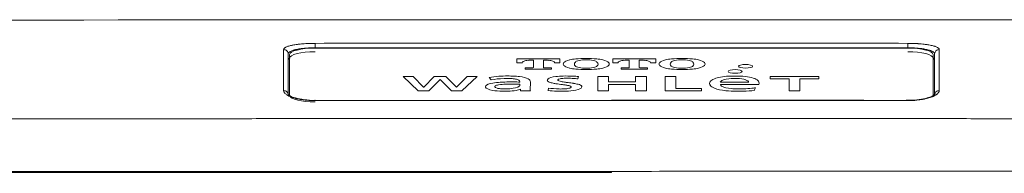
# Model space of a CAD drawing. Units: millimetres. Extents: x 5938 to 6904, y 831 to 1336.
# Drawn here: x 6504 to 6526, y 1013 to 1017 of the extents above; entities that cross this region are included whole.
import ezdxf

# ---------------------------------------------------------------- set-up
doc = ezdxf.new("R2010")
doc.units = ezdxf.units.MM
doc.layers.get('0').update_dxf_attribs({"color": 6})
doc.layers.add('1', color=7, linetype='Continuous')

# ---------------------------------------------------------------- blocks, each defined once
blk = doc.blocks.new('C5 F')
at = {"layer": '1', "color": 0, "linetype": 'Continuous', "lineweight": 5}
for p, q in [((6063.736, 399.338), (6063.736, 399.436)), ((6063.736, 399.338), (6063.736, 399.331)), ((6063.736, 399.331), (6076.892, 399.331)), ((6076.892, 399.338), (6076.893, 399.436)), ((6076.892, 399.331), (6076.892, 399.338)), ((6063.171, 398.284), (6063.171, 399.186)), ((6077.457, 399.186), (6077.457, 398.284)), ((6068.217, 399.089), (6069.171, 399.089)), ((6068.217, 399.002), (6068.217, 399.089)), ((6068.338, 399.002), (6068.217, 399.002)), ((6068.338, 399.006), (6068.338, 399.002)), ((6068.402, 398.892), (6068.526, 398.892)), ((6068.402, 398.864), (6068.402, 398.892)), ((6068.584, 399.061), (6068.515, 399.061)), ((6068.584, 398.904), (6068.584, 399.061)), ((6068.873, 399.061), (6068.805, 399.061)), ((6068.805, 399.061), (6068.805, 398.904)), ((6068.862, 398.892), (6068.986, 398.892)), ((6068.986, 398.892), (6068.986, 398.864)), ((6069.051, 399.002), (6069.051, 399.006)), ((6069.171, 399.002), (6069.051, 399.002)), ((6069.171, 399.089), (6069.171, 399.002)), ((6070.345, 399.089), (6071.299, 399.089)), ((6070.345, 399.002), (6070.345, 399.089)), ((6070.466, 399.002), (6070.345, 399.002)), ((6070.466, 399.006), (6070.466, 399.002)), ((6070.53, 398.892), (6070.654, 398.892)), ((6070.53, 398.864), (6070.53, 398.892)), ((6070.712, 399.061), (6070.643, 399.061)), ((6070.712, 398.904), (6070.712, 399.061)), ((6070.933, 399.061), (6070.933, 398.904)), ((6071.001, 399.061), (6070.933, 399.061)), ((6070.99, 398.892), (6071.114, 398.892)), ((6071.114, 398.892), (6071.114, 398.864)), ((6071.179, 399.002), (6071.179, 399.006)), ((6071.299, 399.002), (6071.179, 399.002)), ((6071.299, 399.089), (6071.299, 399.002)), ((6066.028, 398.382), (6065.69, 398.704)), ((6065.69, 398.704), (6065.914, 398.704)), ((6065.914, 398.704), (6066.144, 398.468)), ((6066.148, 398.468), (6066.382, 398.703)), ((6066.38, 398.704), (6066.643, 398.704)), ((6066.382, 398.703), (6066.38, 398.704)), ((6066.643, 398.704), (6066.642, 398.703)), ((6066.642, 398.703), (6066.875, 398.468)), ((6066.879, 398.468), (6067.11, 398.704)), ((6067.334, 398.704), (6066.996, 398.382)), ((6067.11, 398.704), (6067.334, 398.704)), ((6067.647, 398.625), (6067.601, 398.681)), ((6068.986, 398.864), (6068.402, 398.864)), ((6069.587, 398.701), (6069.572, 398.649)), ((6070.01, 398.703), (6070.248, 398.703)), ((6070.01, 398.382), (6070.01, 398.703)), ((6070.248, 398.703), (6070.248, 398.58)), ((6071.114, 398.864), (6070.53, 398.864)), ((6070.852, 398.703), (6071.09, 398.703)), ((6070.852, 398.58), (6070.852, 398.703)), ((6071.09, 398.703), (6071.09, 398.382)), ((6071.505, 398.703), (6071.743, 398.703)), ((6071.505, 398.382), (6071.505, 398.703)), ((6071.743, 398.703), (6071.743, 398.437)), ((6073.837, 398.704), (6074.921, 398.704)), ((6073.837, 398.648), (6073.837, 398.704)), ((6074.921, 398.704), (6074.921, 398.648)), ((6066.144, 398.468), (6066.148, 398.468)), ((6066.512, 398.633), (6066.259, 398.382)), ((6066.765, 398.382), (6066.512, 398.633)), ((6066.875, 398.468), (6066.879, 398.468)), ((6068.282, 398.531), (6068.282, 398.503)), ((6068.516, 398.581), (6068.514, 398.4)), ((6070.248, 398.58), (6070.852, 398.58)), ((6070.248, 398.524), (6070.248, 398.382)), ((6070.852, 398.524), (6070.248, 398.524)), ((6070.852, 398.382), (6070.852, 398.524)), ((6073.362, 398.573), (6072.733, 398.573)), ((6073.586, 398.526), (6072.733, 398.526)), ((6074.26, 398.648), (6073.837, 398.648)), ((6074.26, 398.382), (6074.26, 398.648)), ((6074.498, 398.648), (6074.498, 398.382)), ((6074.921, 398.648), (6074.498, 398.648)), ((6066.259, 398.382), (6066.028, 398.382)), ((6066.996, 398.382), (6066.765, 398.382)), ((6068.3, 398.417), (6068.296, 398.417)), ((6068.3, 398.382), (6068.3, 398.417)), ((6068.515, 398.382), (6068.3, 398.382)), ((6068.907, 398.391), (6068.915, 398.444)), ((6070.248, 398.382), (6070.01, 398.382)), ((6071.09, 398.382), (6070.852, 398.382)), ((6072.313, 398.382), (6071.505, 398.382)), ((6071.743, 398.437), (6072.313, 398.437)), ((6072.313, 398.437), (6072.313, 398.382)), ((6073.51, 398.452), (6073.487, 398.391)), ((6074.498, 398.382), (6074.26, 398.382))]:
    blk.add_line(p, q, dxfattribs=at)
for centre, major_axis, ratio, start_param, end_param in [((6063.736, 399.186), (-0.565, 0), 0.256246, 4.712389, 6.283185), ((6076.892, 399.186), (-0.565, 0), 0.256246, 3.141593, 4.712389), ((6063.038, 399.2), (-0.0997, 0), 0.978961, 3.141593, 4.713155), ((6063.736, 399.062), (0.598, 0), 0.265097, 2.801025, 3.141593), ((6063.736, 399.106), (-0.565, 0), 0.256246, 4.712389, 6.283185), ((6076.892, 399.106), (-0.565, 0), 0.256246, 3.141593, 4.712389), ((6076.892, 399.062), (0.598, 0), 0.265097, 0, 0.334899), ((6077.59, 399.2), (-0.0997, 0), 0.978961, 4.711623, 6.283185), ((6068.685, 399.006), (-0.348, 0), 0.256246, 6.07943, 6.283185), ((6068.549, 399.013), (-0.208, 0), 0.256246, 5.684006, 6.07943), ((6068.501, 399.022), (-0.151, 0), 0.256246, 4.951033, 5.684006), ((6068.515, 399.007), (-0.21, 0), 0.256246, 4.712389, 4.951033), ((6068.526, 398.913), (-0.0823, 0), 0.256246, 1.570796, 1.909078), ((6068.539, 398.903), (-0.0441, 0), 0.256246, 1.909078, 2.941243), ((6068.519, 398.904), (-0.0642, 0), 0.256246, 2.94124, 3.141593), ((6068.869, 398.904), (-0.0642, 0), 0.256246, 0, 0.200352), ((6068.849, 398.903), (-0.0441, 0), 0.256246, 0.200352, 1.232513), ((6068.862, 398.913), (-0.0823, 0), 0.256246, 1.232514, 1.570796), ((6068.873, 399.007), (-0.21, 0), 0.256246, 4.473745, 4.712389), ((6068.887, 399.022), (-0.151, 0), 0.256246, 3.740772, 4.473745), ((6068.84, 399.013), (-0.208, 0), 0.256246, 3.345348, 3.740772), ((6068.703, 399.006), (-0.348, 0), 0.256246, 3.141593, 3.345348), ((6069.857, 398.977), (0.613, 0), 0.256246, 2.929996, 3.353189), ((6069.696, 398.986), (0.448, 0), 0.256246, 2.327199, 2.929996), ((6069.696, 398.968), (0.448, 0), 0.256246, 3.35319, 3.955986), ((6069.628, 399.005), (0.35, 0), 0.256246, 1.879727, 2.327199), ((6070.159, 398.977), (0.667, 0), 0.256246, 2.874258, 3.408927), ((6069.818, 399.001), (0.313, 0), 0.256246, 2.655587, 2.874258), ((6069.818, 398.953), (0.313, 0), 0.256246, 3.408928, 3.627599), ((6069.755, 398.903), (0.766, 0), 0.256246, 1.261865, 1.879727), ((6069.74, 399.012), (0.225, 0), 0.256246, 1.858828, 2.655587), ((6069.74, 398.943), (0.225, 0), 0.256246, 3.627599, 4.424358), ((6069.755, 398.999), (0.276, 0), 0.256246, 1.282765, 1.858828), ((6069.769, 399.012), (0.225, 0), 0.256246, 0.486006, 1.282765), ((6069.769, 398.943), (0.225, 0), 0.256246, 5.00042, 5.797179), ((6069.692, 399.001), (0.313, 0), 0.256246, 0.267334, 0.486006), ((6069.692, 398.953), (0.313, 0), 0.256246, 5.79718, 6.015851), ((6069.881, 399.005), (0.35, 0), 0.256246, 0.814393, 1.261865), ((6069.35, 398.977), (0.667, 0), 0.256246, 6.015851, 6.55052), ((6069.814, 398.986), (0.448, 0), 0.256246, 0.211597, 0.814393), ((6069.814, 398.968), (0.448, 0), 0.256246, 5.468792, 6.071589), ((6069.652, 398.977), (0.613, 0), 0.256246, 6.071589, 6.494782), ((6070.813, 399.006), (-0.348, 0), 0.256246, 6.07943, 6.283185), ((6070.677, 399.013), (-0.208, 0), 0.256246, 5.684006, 6.07943), ((6070.629, 399.022), (-0.151, 0), 0.256246, 4.951033, 5.684006), ((6070.643, 399.007), (-0.21, 0), 0.256246, 4.712389, 4.951034), ((6070.654, 398.913), (-0.0823, 0), 0.256246, 1.570796, 1.909078), ((6070.667, 398.903), (-0.0441, 0), 0.256246, 1.909078, 2.941243), ((6070.647, 398.904), (-0.0642, 0), 0.256246, 2.94124, 3.141593), ((6070.997, 398.904), (-0.0642, 0), 0.256246, 0, 0.200353), ((6070.977, 398.903), (-0.0441, 0), 0.256246, 0.200352, 1.232513), ((6070.99, 398.913), (-0.0823, 0), 0.256246, 1.232514, 1.570796), ((6071.001, 399.007), (-0.21, 0), 0.256246, 4.473745, 4.712389), ((6071.015, 399.022), (-0.151, 0), 0.256246, 3.740772, 4.473745), ((6070.968, 399.013), (-0.208, 0), 0.256246, 3.345348, 3.740772), ((6070.831, 399.006), (-0.348, 0), 0.256246, 3.141593, 3.345348), ((6071.985, 398.977), (0.613, 0), 0.256246, 2.929996, 3.353189), ((6071.824, 398.986), (0.448, 0), 0.256246, 2.327199, 2.929996), ((6071.824, 398.968), (0.448, 0), 0.256246, 3.35319, 3.955986), ((6071.756, 399.005), (0.35, 0), 0.256246, 1.879727, 2.327199), ((6072.287, 398.977), (0.667, 0), 0.256246, 2.874258, 3.408927), ((6071.946, 399.001), (0.313, 0), 0.256246, 2.655587, 2.874258), ((6071.946, 398.953), (0.313, 0), 0.256246, 3.408927, 3.627599), ((6071.883, 398.903), (0.766, 0), 0.256246, 1.261865, 1.879727), ((6071.868, 399.012), (0.225, 0), 0.256246, 1.858828, 2.655587), ((6071.868, 398.943), (0.225, 0), 0.256246, 3.627599, 4.424358), ((6071.883, 398.999), (0.276, 0), 0.256246, 1.282765, 1.858828), ((6071.897, 399.012), (0.225, 0), 0.256246, 0.486006, 1.282765), ((6071.897, 398.943), (0.225, 0), 0.256246, 5.000421, 5.797179), ((6071.82, 399.001), (0.313, 0), 0.256246, 0.267334, 0.486006), ((6071.82, 398.953), (0.313, 0), 0.256246, 5.797179, 6.015851), ((6072.009, 399.005), (0.35, 0), 0.256246, 0.814393, 1.261865), ((6071.478, 398.977), (0.667, 0), 0.256246, 6.015851, 6.55052), ((6071.942, 398.986), (0.448, 0), 0.256246, 0.211597, 0.814393), ((6071.942, 398.968), (0.448, 0), 0.256246, 5.468792, 6.071589), ((6071.78, 398.977), (0.613, 0), 0.256246, 6.071589, 6.494782), ((6068.003, 398.527), (0.723, 0), 0.256246, 1.831857, 2.160263), ((6068.016, 398.514), (0.776, 0), 0.256246, 1.570796, 1.831857), ((6068.016, 398.484), (0.892, 0), 0.256246, 1.42954, 1.570796), ((6068.067, 398.575), (0.535, 0), 0.256246, 1.176152, 1.42954), ((6068.133, 398.615), (0.362, 0), 0.256246, 0.413756, 1.176152), ((6069.22, 398.625), (0.324, 0), 0.256246, 2.004941, 2.876839), ((6069.295, 398.583), (0.503, 0), 0.256246, 1.681011, 2.004941), ((6069.32, 398.527), (0.723, 0), 0.256246, 1.38006, 1.681012), ((6069.628, 398.95), (0.35, 0), 0.256246, 3.955986, 4.403458), ((6069.197, 398.365), (1.369, 0), 0.256246, 1.281957, 1.38006), ((6069.755, 399.052), (0.766, 0), 0.256246, 4.403458, 5.02132), ((6069.755, 398.955), (0.276, 0), 0.256246, 4.424357, 5.00042), ((6069.881, 398.95), (0.35, 0), 0.256246, 5.02132, 5.468792), ((6071.756, 398.95), (0.35, 0), 0.256246, 3.955986, 4.403458), ((6071.883, 399.052), (0.766, 0), 0.256246, 4.403458, 5.02132), ((6071.883, 398.955), (0.276, 0), 0.256246, 4.424357, 5.00042), ((6072.009, 398.95), (0.35, 0), 0.256246, 5.02132, 5.468792), ((6073.017, 398.584), (0.494, 0), 0.256246, 1.772381, 2.574786), ((6073.055, 398.536), (0.682, 0), 0.256246, 1.395238, 1.772381), ((6073.09, 398.587), (0.481, 0), 0.256246, 0.449676, 1.395238), ((6067.956, 398.474), (0.438, 0), 0.256246, 2.971634, 3.220348), ((6067.894, 398.473), (0.375, 0), 0.256246, 3.220878, 4.111825), ((6067.881, 398.478), (0.361, 0), 0.256246, 2.148405, 2.971635), ((6067.995, 398.521), (-0.534, 0), 0.256246, 4.832665, 5.422712), ((6067.991, 398.434), (0.564, 0), 0.256246, 1.827483, 2.148405), ((6067.954, 398.474), (0.229, 0), 0.256246, 2.862165, 3.187953), ((6067.896, 398.474), (0.171, 0), 0.256246, 3.187952, 3.935427), ((6067.905, 398.478), (0.178, 0), 0.256246, 2.128633, 2.862164), ((6068.019, 398.431), (0.392, 0), 0.256246, 1.693791, 2.128633), ((6068.044, 398.383), (0.77, 0), 0.256246, 1.570796, 1.827483), ((6067.981, 398.552), (-0.414, 0), 0.256246, 4.712389, 4.832665), ((6068.095, 398.273), (1.016, 0), 0.256246, 1.558385, 1.693791), ((6067.981, 398.484), (-0.68, 0), 0.256246, 4.598749, 4.712389), ((6068.044, 396.104), (9.664, 0), 0.256246, 1.559291, 1.570796), ((6068.023, 398.578), (-0.308, 0), 0.256246, 4.247927, 4.598749), ((6067.935, 398.515), (0.355, 0), 0.256246, 5.076366, 5.941228), ((6068.075, 397.866), (2.601, 0), 0.256246, 1.491412, 1.558385), ((6068.123, 397.878), (2.739, 0), 0.256246, 1.512902, 1.559291), ((6068.076, 398.605), (-0.19, 0), 0.256246, 3.65456, 4.247928), ((6067.993, 398.593), (-0.285, 0), 0.256246, 3.277978, 3.65456), ((6068.072, 398.503), (0.21, 0), 0.256246, 5.941228, 6.283185), ((6067.587, 398.579), (-0.695, 0), 0.256246, 3.141593, 3.277978), ((6067.961, 398.596), (0.55, 0), 0.256246, 0.14941, 0.413756), ((6067.577, 398.581), (0.939, 0), 0.256246, 6.280336, 6.432596), ((6069.357, 398.615), (0.466, 0), 0.256246, 2.876839, 3.185937), ((6069.162, 398.613), (0.27, 0), 0.256246, 3.185936, 3.866598), ((6069.293, 398.643), (0.446, 0), 0.256246, 3.866598, 4.109578), ((6069.571, 398.746), (0.936, 0), 0.256246, 4.109578, 4.210811), ((6069.289, 398.625), (-0.166, 0), 0.256246, 6.202647, 7.095915), ((6070.474, 399.168), (2.814, 0), 0.256246, 4.210812, 4.239534), ((6069.249, 398.626), (-0.126, 0), 0.256246, 5.352548, 6.202646), ((6069.306, 398.606), (-0.221, 0), 0.256246, 4.911705, 5.352548), ((6069.477, 398.676), (-0.439, 0), 0.256246, 0.812729, 1.088341), ((6067.811, 397.834), (-3.033, 0), 0.256246, 4.211467, 4.239534), ((6069.336, 398.569), (-0.37, 0), 0.256246, 4.712389, 4.911705), ((6068.96, 398.372), (-0.641, 0), 0.256246, 4.078939, 4.211467), ((6070.832, 399.339), (-3.36, 0), 0.256246, 1.088341, 1.115149), ((6069.336, 398.589), (-0.292, 0), 0.256246, 4.591386, 4.712389), ((6069.185, 398.45), (-0.261, 0), 0.256246, 3.80716, 4.078939), ((6069.271, 398.467), (-0.149, 0), 0.256246, 2.099094, 2.944636), ((6068.688, 398.21), (1.541, 0), 0.256246, 1.03594, 1.124371), ((6069.278, 398.467), (-0.77, 0), 0.256246, 4.394429, 4.591387), ((6069.276, 398.469), (-0.145, 0), 0.256246, 3.141593, 3.80716), ((6069.232, 398.469), (-0.189, 0), 0.256246, 2.944636, 3.141593), ((6069.229, 398.443), (0.48, 0), 0.256246, 0.774328, 1.03594), ((6069.412, 398.572), (-0.34, 0), 0.256246, 4.224635, 4.394429), ((6069.362, 398.477), (0.295, 0), 0.256246, 0.135367, 0.774328), ((6069.214, 398.473), (0.443, 0), 0.256246, 6.029675, 6.283185), ((6069.242, 398.473), (0.415, 0), 0.256246, 0, 0.135367), ((6073.488, 398.548), (0.993, 0), 0.256246, 2.975171, 3.318876), ((6073.149, 398.562), (0.649, 0), 0.256246, 2.574786, 2.975171), ((6073.194, 398.534), (0.695, 0), 0.256246, 3.318876, 3.692182), ((6073.137, 398.569), (0.405, 0), 0.256246, 2.624647, 3.101302), ((6073.184, 398.529), (-0.451, 0), 0.256246, 0.030872, 0.452089), ((6073.091, 398.518), (-0.349, 0), 0.256246, 0.452089, 1.221764), ((6073.034, 398.584), (0.287, 0), 0.256246, 1.772301, 2.624647), ((6073.052, 398.562), (0.374, 0), 0.256246, 1.435616, 1.772301), ((6073.064, 398.586), (0.281, 0), 0.256246, 0.604505, 1.435617), ((6072.985, 398.572), (0.376, 0), 0.256246, 0.014173, 0.604505), ((6072.895, 398.563), (0.698, 0), 0.256246, 0.086506, 0.449676), ((6072.619, 398.557), (0.975, 0), 0.256246, 6.15795, 6.369691), ((6063.038, 398.294), (-0.0997, 0), 0.951629, 3.141593, 4.713133), ((6063.736, 398.284), (-0.565, 0), 0.256246, 0.06769, 1.570796), ((6067.931, 398.488), (0.443, 0), 0.256246, 4.113735, 4.620778), ((6067.928, 398.482), (0.216, 0), 0.256246, 3.935427, 4.365336), ((6067.956, 398.501), (0.298, 0), 0.256246, 4.365336, 5.076366), ((6067.943, 398.52), (0.57, 0), 0.256246, 4.620778, 4.845728), ((6067.962, 398.484), (0.427, 0), 0.256246, 4.845728, 5.299748), ((6067.999, 398.47), (0.36, 0), 0.256246, 5.299748, 5.679946), ((6070.289, 398.398), (-1.775, 0), 0.256246, 6.280335, 6.319884), ((6069.161, 398.519), (0.56, 0), 0.256246, 4.241148, 4.609567), ((6069.219, 398.583), (-0.62, 0), 0.256246, 1.059219, 1.466562), ((6069.218, 398.66), (1.112, 0), 0.256246, 4.609567, 4.751835), ((6069.194, 398.52), (-0.375, 0), 0.256246, 1.466562, 1.775153), ((6069.241, 398.506), (0.511, 0), 0.256246, 4.751836, 5.161782), ((6069.218, 398.49), (-0.255, 0), 0.256246, 1.775153, 2.099094), ((6069.317, 398.466), (0.337, 0), 0.256246, 5.161782, 6.029676), ((6073.048, 398.511), (0.523, 0), 0.256246, 3.692182, 4.334968), ((6073.109, 398.551), (0.689, 0), 0.256246, 4.334968, 4.683077), ((6073.133, 398.547), (-0.469, 0), 0.256246, 1.221764, 1.570796), ((6073.123, 398.672), (1.162, 0), 0.256246, 4.683077, 4.819551), ((6073.133, 398.675), (-0.97, 0), 0.256246, 1.570796, 1.69101), ((6073.153, 398.601), (0.886, 0), 0.256246, 4.819551, 5.099946), ((6073.165, 398.606), (-0.697, 0), 0.256246, 1.69101, 1.963922), ((6073.286, 398.531), (-0.381, 0), 0.256246, 1.963922, 2.197858), ((6077.59, 398.294), (-0.0997, 0), 0.951629, 4.711645, 6.283185), ((6076.892, 398.073), (-0.0001, -0.0997), 0.000172, 2.808394, 3.142802)]:
    blk.add_ellipse(centre, major_axis=major_axis, ratio=ratio, start_param=start_param, end_param=end_param, dxfattribs=at)
for centre in [(6073.293, 398.927), (6073.06, 398.814)]:
    blk.add_ellipse(centre, major_axis=(0.156, 0), ratio=0.256246, dxfattribs=at)
for points, degree in [([(6068.579, 399.96), (6052.204, 399.957), (6035.83, 399.91), (6019.455, 399.82)], 3), ([(6070.314, 399.96), (6069.736, 399.96), (6069.157, 399.96), (6068.579, 399.96)], 3), ([(6121.173, 399.82), (6104.22, 399.913), (6087.267, 399.96), (6070.314, 399.96)], 3), ([(6063.736, 399.436), (6065.929, 399.438), (6068.121, 399.438), (6070.314, 399.438)], 3), ([(6070.314, 399.34), (6068.121, 399.34), (6065.929, 399.34), (6063.736, 399.338)], 3), ([(6070.314, 399.438), (6072.507, 399.438), (6074.7, 399.438), (6076.893, 399.436)], 3), ([(6076.892, 399.338), (6074.7, 399.34), (6072.507, 399.34), (6070.314, 399.34)], 3), ([(6070.314, 398.169), (6068.121, 398.169), (6065.929, 398.169), (6063.736, 398.167)], 3), ([(6076.893, 398.172), (6073.603, 398.175), (6070.314, 398.175)], 2), ([(6076.893, 398.167), (6074.7, 398.169), (6072.507, 398.169), (6070.314, 398.169)], 3), ([(6070.314, 396.599), (6024.833, 396.579)], 1), ([(6070.314, 396.576), (6055.154, 396.576), (6039.993, 396.57), (6024.833, 396.556)], 3), ([(6115.796, 396.581), (6093.055, 396.602), (6070.314, 396.599)], 2)]:
    blk.add_open_spline(points, degree=degree, dxfattribs=at)
for points, knots in [([(6063.038, 399.297), (6063.038, 399.307), (6063.042, 399.316), (6063.055, 399.33), (6063.061, 399.334), (6063.07, 399.341), (6063.074, 399.343), (6063.082, 399.347), (6063.086, 399.349), (6063.107, 399.36), (6063.128, 399.368), (6063.166, 399.379), (6063.179, 399.383), (6063.201, 399.388), (6063.208, 399.39), (6063.223, 399.393), (6063.231, 399.395), (6063.271, 399.402), (6063.306, 399.408), (6063.354, 399.414), (6063.364, 399.415), (6063.383, 399.418), (6063.393, 399.419), (6063.424, 399.422), (6063.465, 399.426), (6063.508, 399.429), (6063.541, 399.431), (6063.552, 399.431), (6063.575, 399.432), (6063.586, 399.433), (6063.62, 399.434), (6063.666, 399.435), (6063.712, 399.436), (6063.736, 399.436)], [0, 0, 0, 0, 0.125, 0.125, 0.1875, 0.1875, 0.21875, 0.21875, 0.25, 0.25, 0.375, 0.375, 0.4375, 0.4375, 0.46875, 0.46875, 0.5, 0.5, 0.625, 0.625, 0.65625, 0.65625, 0.6875, 0.6875, 0.75, 0.8125, 0.8125, 0.84375, 0.84375, 0.875, 0.875, 0.9375, 1, 1, 1, 1]), ([(6063.736, 399.338), (6063.696, 399.338), (6063.656, 399.337), (6063.597, 399.334), (6063.578, 399.333), (6063.54, 399.331), (6063.503, 399.328), (6063.468, 399.324), (6063.442, 399.321), (6063.433, 399.32), (6063.416, 399.317), (6063.408, 399.316), (6063.367, 399.31), (6063.337, 399.304), (6063.303, 399.297), (6063.296, 399.295), (6063.283, 399.292), (6063.277, 399.29), (6063.258, 399.285), (6063.247, 399.281), (6063.215, 399.27), (6063.197, 399.262), (6063.178, 399.252), (6063.175, 399.249), (6063.168, 399.245), (6063.165, 399.243), (6063.157, 399.236), (6063.153, 399.232), (6063.141, 399.218), (6063.138, 399.209), (6063.138, 399.2)], [0, 0, 0, 0, 0.125, 0.125, 0.1875, 0.1875, 0.25, 0.3125, 0.3125, 0.34375, 0.34375, 0.375, 0.375, 0.5, 0.5, 0.53125, 0.53125, 0.5625, 0.5625, 0.625, 0.625, 0.75, 0.75, 0.78125, 0.78125, 0.8125, 0.8125, 0.875, 0.875, 1, 1, 1, 1]), ([(6077.49, 399.2), (6077.49, 399.209), (6077.487, 399.219), (6077.477, 399.23), (6077.475, 399.232), (6077.471, 399.237), (6077.468, 399.239), (6077.46, 399.245), (6077.447, 399.254), (6077.43, 399.262), (6077.417, 399.268), (6077.412, 399.27), (6077.402, 399.274), (6077.397, 399.276), (6077.37, 399.285), (6077.345, 399.292), (6077.304, 399.301), (6077.29, 399.304), (6077.267, 399.309), (6077.259, 399.31), (6077.244, 399.313), (6077.236, 399.314), (6077.195, 399.32), (6077.16, 399.324), (6077.115, 399.328), (6077.106, 399.329), (6077.087, 399.331), (6077.077, 399.331), (6077.049, 399.333), (6077.03, 399.334), (6076.972, 399.337), (6076.932, 399.338), (6076.892, 399.338)], [0, 0, 0, 0, 0.125, 0.125, 0.15625, 0.15625, 0.1875, 0.1875, 0.25, 0.3125, 0.3125, 0.34375, 0.34375, 0.375, 0.375, 0.5, 0.5, 0.5625, 0.5625, 0.59375, 0.59375, 0.625, 0.625, 0.75, 0.75, 0.78125, 0.78125, 0.8125, 0.8125, 0.875, 0.875, 1, 1, 1, 1]), ([(6076.893, 399.436), (6076.916, 399.436), (6076.962, 399.435), (6077.03, 399.434), (6077.075, 399.431), (6077.102, 399.43), (6077.108, 399.429), (6077.119, 399.429), (6077.124, 399.428), (6077.141, 399.427), (6077.152, 399.426), (6077.205, 399.422), (6077.245, 399.418), (6077.292, 399.412), (6077.302, 399.411), (6077.32, 399.408), (6077.329, 399.407), (6077.356, 399.402), (6077.373, 399.399), (6077.421, 399.39), (6077.449, 399.383), (6077.478, 399.375), (6077.481, 399.374), (6077.487, 399.372), (6077.496, 399.369), (6077.504, 399.366), (6077.52, 399.36), (6077.539, 399.352), (6077.554, 399.343), (6077.564, 399.337), (6077.567, 399.334), (6077.572, 399.33), (6077.575, 399.328), (6077.586, 399.316), (6077.59, 399.307), (6077.59, 399.297)], [0, 0, 0, 0, 0.0625, 0.125, 0.1875, 0.1875, 0.203125, 0.203125, 0.21875, 0.21875, 0.25, 0.25, 0.375, 0.375, 0.40625, 0.40625, 0.4375, 0.4375, 0.5, 0.5, 0.625, 0.625, 0.640625, 0.640625, 0.65625, 0.6875, 0.6875, 0.75, 0.8125, 0.8125, 0.84375, 0.84375, 0.875, 0.875, 1, 1, 1, 1]), ([(6063.038, 398.389), (6063.038, 398.48), (6063.038, 398.567), (6063.038, 398.692), (6063.038, 398.733), (6063.038, 398.813), (6063.038, 398.851), (6063.038, 399.041), (6063.038, 399.177), (6063.038, 399.297)], [0, 0, 0, 0, 0.25, 0.25, 0.375, 0.375, 0.5, 0.5, 1, 1, 1, 1]), ([(6063.138, 399.2), (6063.138, 399.079), (6063.138, 398.944), (6063.138, 398.642), (6063.138, 398.476), (6063.138, 398.294)], [0, 0, 0, 0, 0.5, 0.5, 1, 1, 1, 1]), ([(6077.49, 398.294), (6077.49, 398.476), (6077.49, 398.642), (6077.49, 398.944), (6077.49, 399.079), (6077.49, 399.2)], [0, 0, 0, 0, 0.5, 0.5, 1, 1, 1, 1]), ([(6077.59, 399.297), (6077.59, 399.237), (6077.59, 399.173), (6077.59, 399.071), (6077.59, 399.036), (6077.59, 398.964), (6077.59, 398.927), (6077.59, 398.738), (6077.59, 398.571), (6077.59, 398.389)], [0, 0, 0, 0, 0.25, 0.25, 0.375, 0.375, 0.5, 0.5, 1, 1, 1, 1]), ([(6063.736, 398.167), (6063.69, 398.167), (6063.644, 398.169), (6063.577, 398.173), (6063.555, 398.175), (6063.522, 398.178), (6063.511, 398.179), (6063.489, 398.182), (6063.479, 398.183), (6063.426, 398.19), (6063.386, 398.197), (6063.338, 398.208), (6063.324, 398.211), (6063.311, 398.214), (6063.302, 398.217), (6063.297, 398.218), (6063.275, 398.224), (6063.258, 398.229), (6063.21, 398.244), (6063.181, 398.255), (6063.149, 398.271), (6063.143, 398.274), (6063.131, 398.28), (6063.126, 398.283), (6063.11, 398.293), (6063.09, 398.306), (6063.075, 398.319), (6063.065, 398.33), (6063.062, 398.333), (6063.056, 398.34), (6063.054, 398.343), (6063.042, 398.361), (6063.038, 398.375), (6063.038, 398.389)], [0, 0, 0, 0, 0.125, 0.125, 0.1875, 0.1875, 0.21875, 0.21875, 0.25, 0.25, 0.375, 0.375, 0.40625, 0.421875, 0.421875, 0.4375, 0.4375, 0.5, 0.5, 0.625, 0.625, 0.65625, 0.65625, 0.6875, 0.6875, 0.75, 0.8125, 0.8125, 0.84375, 0.84375, 0.875, 0.875, 1, 1, 1, 1]), ([(6063.736, 398.173), (6063.733, 398.173), (6063.653, 398.17), (6063.492, 398.184), (6063.3, 398.221), (6063.179, 398.266), (6063.128, 398.314), (6063.138, 398.296), (6063.138, 398.294), (6063.139, 398.294)], [0, 0, 0, 0, 0.006155, 0.225006, 0.445136, 0.629186, 0.78343, 0.951324, 1, 1, 1, 1]), ([(6077.491, 398.295), (6077.491, 398.295), (6077.489, 398.302), (6077.501, 398.31), (6077.44, 398.263), (6077.323, 398.221), (6077.147, 398.186), (6076.975, 398.169), (6076.877, 398.175), (6076.854, 398.176)], [0, 0, 0, 0, 0.006415, 0.189526, 0.351804, 0.520162, 0.719538, 0.936953, 1, 1, 1, 1]), ([(6077.59, 398.389), (6077.59, 398.375), (6077.586, 398.361), (6077.573, 398.34), (6077.567, 398.333), (6077.557, 398.323), (6077.554, 398.32), (6077.546, 398.313), (6077.542, 398.309), (6077.52, 398.293), (6077.499, 398.28), (6077.467, 398.265), (6077.457, 398.26), (6077.447, 398.256), (6077.44, 398.253), (6077.436, 398.252), (6077.418, 398.245), (6077.403, 398.239), (6077.355, 398.223), (6077.319, 398.214), (6077.277, 398.205), (6077.272, 398.204), (6077.262, 398.202), (6077.257, 398.201), (6077.242, 398.198), (6077.232, 398.196), (6077.202, 398.191), (6077.161, 398.184), (6077.118, 398.179), (6077.085, 398.176), (6077.074, 398.175), (6077.052, 398.173), (6077.041, 398.172), (6076.984, 398.169), (6076.939, 398.167), (6076.893, 398.167)], [0, 0, 0, 0, 0.125, 0.125, 0.1875, 0.1875, 0.21875, 0.21875, 0.25, 0.25, 0.375, 0.375, 0.40625, 0.421875, 0.421875, 0.4375, 0.4375, 0.5, 0.5, 0.625, 0.625, 0.640625, 0.640625, 0.65625, 0.65625, 0.6875, 0.6875, 0.75, 0.8125, 0.8125, 0.84375, 0.84375, 0.875, 0.875, 1, 1, 1, 1]), ([(6019.033, 397.627), (6019.595, 397.63), (6020.721, 397.636), (6022.408, 397.645), (6024.096, 397.654), (6025.783, 397.662), (6027.471, 397.67), (6029.159, 397.678), (6030.846, 397.685), (6032.534, 397.692), (6034.222, 397.699), (6035.909, 397.706), (6037.597, 397.712), (6039.285, 397.718), (6040.972, 397.723), (6042.66, 397.728), (6043.925, 397.732), (6044.77, 397.735), (6045.199, 397.736), (6045.641, 397.737), (6046.095, 397.738), (6046.56, 397.739), (6047.037, 397.741), (6047.526, 397.742), (6048.027, 397.743), (6048.54, 397.744), (6049.065, 397.745), (6049.601, 397.747), (6050.15, 397.748), (6050.71, 397.749), (6051.282, 397.75), (6051.866, 397.751), (6052.462, 397.753), (6053.07, 397.754), (6053.689, 397.755), (6054.32, 397.756), (6054.964, 397.757), (6055.619, 397.758), (6056.286, 397.759), (6056.965, 397.76), (6057.655, 397.761), (6058.358, 397.762), (6059.072, 397.763), (6059.798, 397.764), (6060.536, 397.765), (6061.286, 397.766), (6062.048, 397.766), (6062.822, 397.767), (6063.607, 397.768), (6064.405, 397.768), (6065.214, 397.769), (6066.035, 397.769), (6066.868, 397.769), (6067.713, 397.77), (6068.569, 397.77), (6069.438, 397.77), (6070.021, 397.77), (6070.314, 397.77)], [0, 0, 0, 0, 0.03291, 0.06582, 0.098729, 0.131639, 0.164549, 0.197459, 0.230369, 0.263279, 0.296189, 0.329099, 0.362009, 0.394919, 0.427829, 0.460739, 0.493649, 0.501799, 0.510181, 0.518794, 0.527638, 0.536714, 0.54602, 0.555558, 0.565327, 0.575327, 0.585558, 0.596021, 0.606714, 0.617639, 0.628795, 0.640182, 0.651801, 0.66365, 0.675731, 0.688043, 0.700586, 0.713361, 0.726366, 0.739603, 0.753071, 0.76677, 0.7807, 0.794862, 0.809255, 0.823879, 0.838734, 0.85382, 0.869137, 0.884686, 0.900466, 0.916477, 0.932719, 0.949193, 0.965897, 0.982833, 1, 1, 1, 1]), ([(6070.314, 397.77), (6070.608, 397.77), (6071.191, 397.77), (6072.059, 397.77), (6072.916, 397.77), (6073.76, 397.769), (6074.593, 397.769), (6075.414, 397.769), (6076.224, 397.768), (6077.021, 397.768), (6077.806, 397.767), (6078.58, 397.766), (6079.342, 397.766), (6080.092, 397.765), (6080.83, 397.764), (6081.556, 397.763), (6082.271, 397.762), (6082.973, 397.761), (6083.664, 397.76), (6084.343, 397.759), (6085.009, 397.758), (6085.665, 397.757), (6086.308, 397.756), (6086.939, 397.755), (6087.559, 397.754), (6088.166, 397.753), (6088.762, 397.751), (6089.346, 397.75), (6089.918, 397.749), (6090.478, 397.748), (6091.027, 397.747), (6091.563, 397.745), (6092.088, 397.744), (6092.601, 397.743), (6093.102, 397.742), (6093.591, 397.741), (6094.068, 397.739), (6094.534, 397.738), (6094.987, 397.737), (6095.429, 397.736), (6095.859, 397.735), (6096.704, 397.732), (6097.968, 397.728), (6099.656, 397.723), (6101.344, 397.718), (6103.031, 397.712), (6104.719, 397.706), (6106.406, 397.699), (6108.094, 397.692), (6109.782, 397.685), (6111.469, 397.678), (6113.157, 397.67), (6114.845, 397.662), (6116.532, 397.654), (6118.22, 397.645), (6119.908, 397.636), (6121.033, 397.63), (6121.595, 397.627)], [0, 0, 0, 0, 0.017167, 0.034103, 0.050807, 0.067281, 0.083523, 0.099534, 0.115314, 0.130863, 0.14618, 0.161266, 0.176121, 0.190745, 0.205138, 0.2193, 0.23323, 0.246929, 0.260397, 0.273634, 0.286639, 0.299414, 0.311957, 0.324269, 0.33635, 0.348199, 0.359818, 0.371205, 0.382361, 0.393286, 0.403979, 0.414442, 0.424673, 0.434673, 0.444442, 0.45398, 0.463286, 0.472362, 0.481206, 0.489819, 0.498201, 0.506351, 0.539261, 0.572171, 0.605081, 0.637991, 0.670901, 0.703811, 0.736721, 0.769631, 0.802541, 0.835451, 0.868361, 0.901271, 0.93418, 0.96709, 1, 1, 1, 1]), ([(6070.314, 396.576), (6070.314, 396.585), (6070.314, 396.592), (6070.314, 396.599), (6070.314, 396.601), (6070.314, 396.601)], [0, 0, 0, 0, 0.565414, 0.565414, 1, 1, 1, 1])]:
    blk.add_open_spline(points, degree=3, knots=knots, dxfattribs=at)

msp = doc.modelspace()

# ---------------------------------------------------------------- block references
at = {"color": 7, "linetype": 'ByBlock', "lineweight": 5}
msp.add_blockref('C5 F', (446.821, 616.575), dxfattribs=at)

doc.saveas('drawing.dxf')
